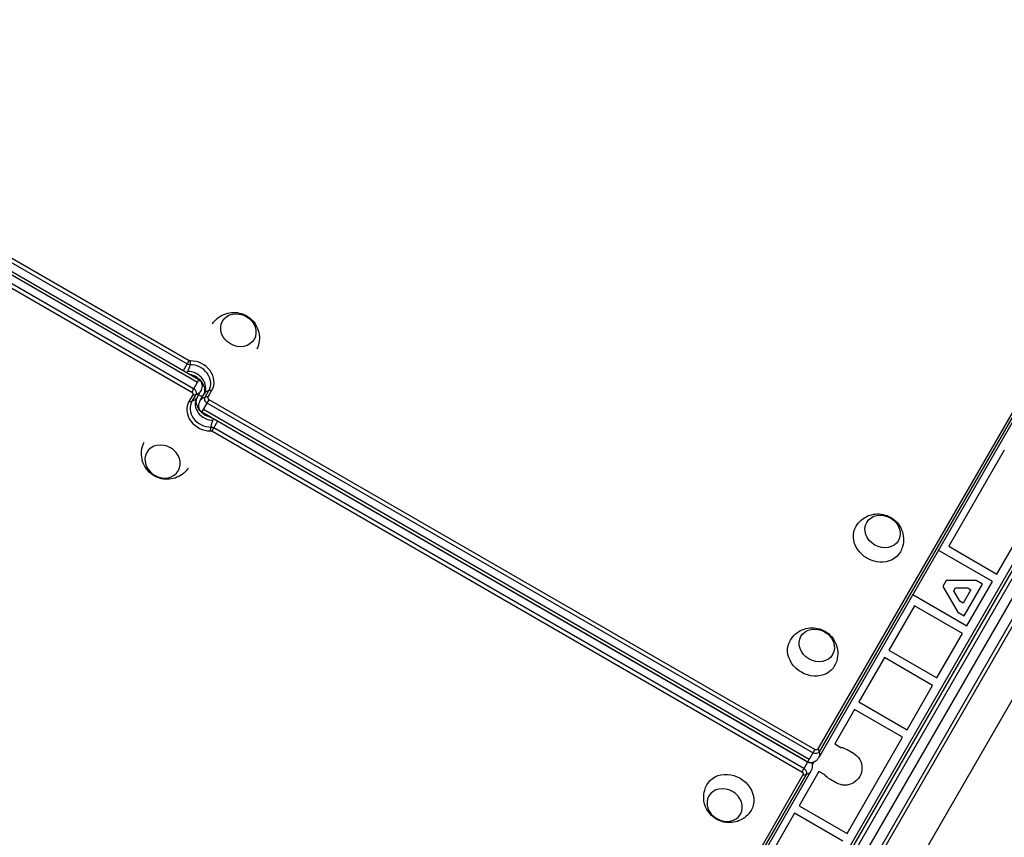
# Model space of a CAD drawing. Units: millimetres. Extents: x -5051 to 6996, y -7442 to 5813.
# Drawn here: x 2611 to 3285, y 2254 to 2813 of the extents above; entities that cross this region are included whole.
import ezdxf

# ---------------------------------------------------------------- set-up
doc = ezdxf.new("R2010")
doc.units = ezdxf.units.MM
doc.header["$LTSCALE"] = 20
doc.layers.add('2d', color=230, linetype='Continuous')

msp = doc.modelspace()

# ---------------------------------------------------------------- linework, layer by layer
at = {"layer": '2d'}
for p, q in [((2321.65, 2810.52), (2725.54, 2577.33)), ((2323.01, 2812.87), (2726.9, 2579.68)), ((2318.02, 2804.22), (2732.58, 2564.87)), ((2319.08, 2806.06), (2733.64, 2566.71)), ((2319.09, 2806.08), (2733.65, 2566.73)), ((2314.12, 2797.47), (2728.68, 2558.12)), ((2315.47, 2799.81), (2730.04, 2560.46)), ((3395.58, 2726.6), (3157.34, 2313.95)), ((3396.37, 2724.65), (3158.13, 2312.01)), ((3396.07, 2720.66), (3157.83, 2308.02)), ((2959.21, 1862.39), (3447.21, 2707.63)), ((3449.4, 2706.44), (2961.34, 1861.09)), ((2968.83, 1860.07), (3454.03, 2700.46)), ((3461.73, 2699.79), (2973.26, 1853.74)), ((3463.06, 2697.1), (2976.26, 1853.93)), ((2722.98, 2572.89), (2726.9, 2579.68)), ((2733.65, 2566.73), (2728.68, 2558.12)), ((2729.39, 2556.12), (2726.81, 2551.66)), ((2731.47, 2556.4), (2728.89, 2551.95)), ((2734.77, 2558.66), (2732.2, 2554.21)), ((2735.98, 2554.76), (2733.39, 2556.26)), ((2734.6, 2552.37), (2737.17, 2556.82)), ((2737.91, 2554.62), (2740.48, 2559.08)), ((2739.99, 2554.91), (2742.56, 2559.36)), ((2735.72, 2544.3), (2740.69, 2552.91)), ((3153.9, 2311.22), (2739.33, 2550.57)), ((3155.26, 2313.56), (2740.69, 2552.91)), ((3150.28, 2304.95), (2735.72, 2544.3)), ((3150.3, 2304.97), (2735.73, 2544.32)), ((3151.36, 2306.81), (2736.79, 2546.16)), ((2983.1, 1907.78), (3349.44, 2542.31)), ((2746.39, 2538.14), (2742.47, 2531.35)), ((3146.36, 2298.16), (2742.47, 2531.35)), ((3147.72, 2300.51), (2743.83, 2533.69)), ((3284.87, 2518.46), (3246.87, 2452.64)), ((3279.78, 2433.64), (3317.78, 2499.46)), ((3276.78, 2428.44), (3239.71, 2449.84)), ((3246.87, 2452.64), (3279.78, 2433.64)), ((3245.17, 2429.15), (3242.86, 2425.15)), ((3265.55, 2429.15), (3245.17, 2429.15)), ((3257.45, 2404.96), (3269.95, 2426.61)), ((3259.28, 2398.13), (3276.78, 2428.44)), ((3269.95, 2426.61), (3265.55, 2429.15)), ((3222.21, 2419.53), (3259.28, 2398.13)), ((3242.86, 2425.15), (3253.05, 2407.5)), ((3250.37, 2422.15), (3251.52, 2424.15)), ((3254.52, 2414.96), (3250.37, 2422.15)), ((3251.52, 2424.15), (3259.82, 2424.15)), ((3262.02, 2422.88), (3256.72, 2413.7)), ((3259.82, 2424.15), (3262.02, 2422.88)), ((3329.79, 2416.27), (3152.83, 2109.76)), ((3256.72, 2413.7), (3254.52, 2414.96)), ((3223.37, 2411.94), (3205.87, 2381.63)), ((3256.28, 2392.94), (3223.37, 2411.94)), ((3253.05, 2407.5), (3257.45, 2404.96)), ((3238.78, 2362.63), (3256.28, 2392.94)), ((3205.87, 2381.63), (3238.78, 2362.63)), ((3202.87, 2376.43), (3185.37, 2346.12)), ((3235.78, 2357.43), (3202.87, 2376.43)), ((3218.28, 2327.12), (3235.78, 2357.43)), ((3185.37, 2346.12), (3218.28, 2327.12)), ((3182.37, 2340.92), (3168.79, 2317.41)), ((3215.28, 2321.92), (3182.37, 2340.92)), ((3177.28, 2256.11), (3215.28, 2321.92)), ((3155.26, 2313.56), (3146.36, 2298.16)), ((3168.79, 2317.41), (3172.9, 2315.04)), ((3177.25, 2313.57), (3181.58, 2311.07)), ((3153.44, 2302.83), (3154.76, 2305.1)), ((3152.45, 2298.71), (2922.35, 1900.17)), ((3157.94, 2298.62), (3144.37, 2275.11)), ((3162.05, 2296.25), (3157.94, 2298.62)), ((3147.07, 2296.16), (2916.97, 1897.62)), ((3149.15, 2296.45), (2919.05, 1897.91)), ((3169.83, 2290.71), (3165.5, 2293.21)), ((3144.37, 2275.11), (3177.28, 2256.11)), ((3141.37, 2269.91), (3103.37, 2204.09)), ((3174.28, 2250.91), (3141.37, 2269.91))]:
    msp.add_line(p, q, dxfattribs=at)
at = {"layer": '2d', "extrusion": (0, 0, -1)}
for centre, start, end in [((-3171.38, 2303.39), 97.41932, 120), ((-3175.71, 2300.89), 120, 300), ((-3171.38, 2303.39), 300, 322.58068)]:
    msp.add_arc(centre, 11.75, start, end, dxfattribs=at)
for centre, major_axis, ratio, start_param, end_param in [((2760.62, 2600.44), (-10.83, 6.25), 0.866025, 3.141593, 9.424778), ((2726.94, 2579.76), (-2.83, 1.63), 0.857167, 4.09002, 4.712389), ((2723.57, 2585.58), (-0.42, 14.99), 0.300247, 2.201912, 2.68743), ((2727.59, 2580.87), (-1.39, 0.8), 0.857167, 4.09002, 4.712389), ((2723.57, 2585.58), (-0.42, 14.99), 0.300247, 2.001577, 2.201912), ((2723.57, 2585.58), (-0.42, 14.99), 0.300247, 2.68743, 2.806507), ((2725.84, 2559.2), (-11.03, 6.37), 0.857167, 1.2693, 2.069615), ((2732.24, 2564.28), (-2.83, 1.63), 0.857167, 1.570796, 2.069615), ((2727.99, 2556.92), (-1.39, 0.8), 0.857167, 1.570796, 3.141593), ((2728.64, 2558.04), (-2.83, 1.63), 0.857167, 1.570796, 3.141593), ((2740.73, 2552.99), (-2.83, 1.63), 0.857167, -1.570796, 0), ((2741.38, 2554.11), (-1.39, 0.8), 0.857167, -1.570796, 0), ((2743.53, 2551.83), (-11.03, 6.37), 0.857167, 4.410893, 5.211207), ((2737.13, 2546.75), (-2.83, 1.63), 0.857167, -1.570796, -1.071978), ((2745.8, 2525.45), (-0.42, 14.99), 0.300247, -1.140015, -0.939681), ((2745.8, 2525.45), (-0.42, 14.99), 0.300247, -0.939681, -0.454163), ((2742.43, 2531.27), (-2.83, 1.63), 0.857167, 0.948428, 1.570796), ((2745.8, 2525.45), (-0.42, 14.99), 0.300247, -0.454163, -0.335086), ((2741.78, 2530.15), (-1.39, 0.8), 0.857167, 0.948428, 1.570796), ((3201.54, 2462.74), (-10.83, 6.25), 0.857167, 3.141593, 9.424778), ((3198.45, 2457.39), (-15.16, 8.75), 0.857167, 3.122963, 6.301815), ((3156.54, 2384.79), (-10.83, 6.25), 0.857167, 3.141593, 9.424778), ((3153.45, 2379.44), (-15.16, 8.75), 0.857167, 3.122963, 6.301815), ((3155.3, 2313.64), (-2.83, 1.63), 0.857167, 3.141593, 4.712389), ((3155.94, 2314.76), (-1.39, 0.8), 0.857167, 3.141593, 4.712389), ((3144.84, 2315.52), (-12.99, 7.5), 0.515038, 2.45574, 2.656075), ((3144.84, 2315.52), (-12.99, 7.5), 0.515038, 2.656075, 3.141593), ((3151.7, 2307.4), (-2.83, 1.63), 0.857167, 4.213571, 4.712389), ((3145.67, 2296.97), (-1.39, 0.8), 0.857167, 1.570796, 3.141593), ((3146.32, 2298.08), (-2.83, 1.63), 0.857167, 1.570796, 3.141593), ((3096.55, 2280.89), (-15.16, 8.75), 0.857167, -0.01863, 3.160222)]:
    msp.add_ellipse(centre, major_axis=major_axis, ratio=ratio, start_param=start_param, end_param=end_param, dxfattribs=at)
at = {"layer": '2d'}
for centre, major_axis, ratio, start_param, end_param in [((2729.45, 2565.45), (-11.03, 6.37), 0.857167, 3.141593, 5.334757), ((2730.09, 2566.56), (-12.46, 7.2), 0.857167, 3.141593, 5.334757), ((2727.65, 2562.32), (-9.53, 5.5), 0.857167, 3.141593, 5.334757), ((2725.84, 2559.2), (-11.03, 6.37), 0.857167, 4.213571, 5.013885), ((2732.24, 2564.28), (-2.83, 1.63), 0.857167, 4.213571, 4.712389), ((2719.21, 2561.71), (-12.99, 7.5), 0.515038, 2.656075, 3.141593), ((2721.78, 2566.16), (-12.99, 7.5), 0.515038, 2.45574, 2.656075), ((2741.72, 2548.71), (-9.53, 5.5), 0.857167, 0, 2.193165), ((2721.78, 2566.16), (-12.99, 7.5), 0.515038, 2.656075, 3.141593), ((2747.59, 2544.87), (-12.99, 7.5), 0.515038, -0.485518, 0), ((2750.16, 2549.32), (-12.99, 7.5), 0.515038, -0.485518, 0), ((2747.59, 2544.87), (-12.99, 7.5), 0.515038, -0.685853, -0.485518), ((2750.16, 2549.32), (-12.99, 7.5), 0.515038, -0.685853, -0.485518), ((2739.28, 2544.47), (-12.46, 7.2), 0.857167, 0, 2.193165), ((2719.21, 2561.71), (-12.99, 7.5), 0.515038, 2.45574, 2.656075), ((2739.92, 2545.58), (-11.03, 6.37), 0.857167, 0, 2.193165), ((2743.53, 2551.83), (-11.03, 6.37), 0.857167, 1.071978, 1.872293), ((2737.13, 2546.75), (-2.83, 1.63), 0.857167, 1.071978, 1.570796), ((3151.7, 2307.4), (-2.83, 1.63), 0.857167, 1.570796, 2.069615), ((3139.46, 2306.21), (-12.99, 7.5), 0.515038, 2.656075, 3.141593), ((3139.46, 2306.21), (-12.99, 7.5), 0.515038, 2.45574, 2.656075)]:
    msp.add_ellipse(centre, major_axis=major_axis, ratio=ratio, start_param=start_param, end_param=end_param, dxfattribs=at)
at = {"layer": '2d', "extrusion": (0, 0, -1)}
for centre, ratio in [((2708.75, 2510.59), 0.866025), ((3093.46, 2275.54), 0.857167)]:
    msp.add_ellipse(centre, major_axis=(-10.83, 6.25), ratio=ratio, dxfattribs=at)
at = {"layer": '2d'}
for points, knots in [([(2743.03, 2604.9), (2743.92, 2606.22), (2744.99, 2607.41), (2747.58, 2609.63), (2749.14, 2610.57), (2752.46, 2611.97), (2754.21, 2612.38), (2757.78, 2612.71), (2759.58, 2612.58), (2763.1, 2611.8), (2764.81, 2611.12), (2768, 2609.26), (2769.47, 2608.05), (2771.98, 2605.18), (2773.02, 2603.53), (2774.48, 2599.92), (2774.94, 2598), (2775.13, 2594.1), (2774.92, 2592.16), (2774.09, 2589.3), (2773.73, 2588.35), (2773.28, 2587.43)], [0.057958, 0.057958, 0.057958, 0.057958, 0.296573, 0.296573, 0.581612, 0.581612, 0.886637, 0.886637, 1.219241, 1.219241, 1.577752, 1.577752, 1.947185, 1.947185, 2.304172, 2.304172, 2.632289, 2.632289, 2.931396, 2.931396, 3.083635, 3.083635, 3.083635, 3.083635]), ([(2735.91, 2564.46), (2735.47, 2565.08), (2734.95, 2565.7), (2733.77, 2566.88), (2733.11, 2567.43), (2731.68, 2568.43), (2730.92, 2568.87), (2729.37, 2569.59), (2728.59, 2569.88), (2727.81, 2570.1)], [4.2135707, 4.2135707, 4.2135707, 4.2135707, 4.413098, 4.413098, 4.6126253, 4.6126253, 4.8121526, 4.8121526, 5.0044642, 5.0044642, 5.0044642, 5.0044642]), ([(2733.65, 2566.73), (2733.74, 2566.68), (2733.82, 2566.63), (2733.97, 2566.52), (2734.05, 2566.46), (2734.21, 2566.33), (2734.29, 2566.26), (2734.44, 2566.1), (2734.52, 2566.02), (2734.67, 2565.84), (2734.75, 2565.74), (2734.82, 2565.63)], [4.712389, 4.712389, 4.712389, 4.712389, 4.8121526, 4.8121526, 4.9119163, 4.9119163, 5.0116799, 5.0116799, 5.1114436, 5.1114436, 5.2112072, 5.2112072, 5.2112072, 5.2112072]), ([(2734.82, 2565.63), (2734.99, 2565.4), (2735.15, 2565.12), (2735.44, 2564.45), (2735.57, 2564.06), (2735.74, 2563.17), (2735.79, 2562.66), (2735.75, 2561.57), (2735.67, 2560.99), (2735.34, 2559.81), (2735.09, 2559.21), (2734.77, 2558.66)], [5.211207, 5.211207, 5.211207, 5.211207, 5.425603, 5.425603, 5.639998, 5.639998, 5.854394, 5.854394, 6.06879, 6.06879, 6.283185, 6.283185, 6.283185, 6.283185]), ([(2737.17, 2556.82), (2737.34, 2557.12), (2737.48, 2557.44), (2737.68, 2558.16), (2737.75, 2558.56), (2737.78, 2559.49), (2737.75, 2560.02), (2737.52, 2561.17), (2737.33, 2561.79), (2736.76, 2563.1), (2736.38, 2563.78), (2735.91, 2564.46)], [3.141593, 3.141593, 3.141593, 3.141593, 3.355988, 3.355988, 3.570384, 3.570384, 3.784779, 3.784779, 3.999175, 3.999175, 4.213571, 4.213571, 4.213571, 4.213571]), ([(2732.2, 2554.21), (2732.03, 2553.91), (2731.89, 2553.59), (2731.69, 2552.87), (2731.62, 2552.46), (2731.59, 2551.54), (2731.63, 2551.01), (2731.85, 2549.86), (2732.04, 2549.24), (2732.61, 2547.93), (2732.99, 2547.25), (2733.46, 2546.57)], [3.141593, 3.141593, 3.141593, 3.141593, 3.355988, 3.355988, 3.570384, 3.570384, 3.784779, 3.784779, 3.999175, 3.999175, 4.213571, 4.213571, 4.213571, 4.213571]), ([(2734.55, 2545.4), (2734.38, 2545.63), (2734.22, 2545.91), (2733.93, 2546.58), (2733.8, 2546.97), (2733.63, 2547.86), (2733.58, 2548.37), (2733.62, 2549.46), (2733.7, 2550.04), (2734.03, 2551.22), (2734.28, 2551.82), (2734.6, 2552.37)], [5.211207, 5.211207, 5.211207, 5.211207, 5.425603, 5.425603, 5.639998, 5.639998, 5.854394, 5.854394, 6.06879, 6.06879, 6.283185, 6.283185, 6.283185, 6.283185]), ([(2733.46, 2546.57), (2733.9, 2545.95), (2734.42, 2545.32), (2735.6, 2544.15), (2736.26, 2543.6), (2737.69, 2542.6), (2738.45, 2542.16), (2740, 2541.44), (2740.78, 2541.15), (2741.56, 2540.93)], [4.2135707, 4.2135707, 4.2135707, 4.2135707, 4.413098, 4.413098, 4.6126253, 4.6126253, 4.8121526, 4.8121526, 5.0044642, 5.0044642, 5.0044642, 5.0044642]), ([(2735.72, 2544.3), (2735.64, 2544.35), (2735.56, 2544.4), (2735.4, 2544.51), (2735.32, 2544.57), (2735.16, 2544.7), (2735.09, 2544.77), (2734.93, 2544.92), (2734.85, 2545.01), (2734.7, 2545.19), (2734.62, 2545.29), (2734.55, 2545.4)], [4.712389, 4.712389, 4.712389, 4.712389, 4.8121526, 4.8121526, 4.9119163, 4.9119163, 5.0116799, 5.0116799, 5.1114436, 5.1114436, 5.2112072, 5.2112072, 5.2112072, 5.2112072]), ([(2726.34, 2506.13), (2725.45, 2504.81), (2724.38, 2503.62), (2721.79, 2501.4), (2720.23, 2500.45), (2716.91, 2499.06), (2715.16, 2498.65), (2711.6, 2498.32), (2709.79, 2498.45), (2706.27, 2499.23), (2704.56, 2499.91), (2701.37, 2501.77), (2699.9, 2502.98), (2697.4, 2505.85), (2696.35, 2507.5), (2694.89, 2511.11), (2694.43, 2513.03), (2694.24, 2516.93), (2694.45, 2518.87), (2695.28, 2521.73), (2695.64, 2522.68), (2696.09, 2523.59)], [0.057958, 0.057958, 0.057958, 0.057958, 0.296573, 0.296573, 0.581612, 0.581612, 0.886637, 0.886637, 1.219241, 1.219241, 1.577752, 1.577752, 1.947185, 1.947185, 2.304172, 2.304172, 2.632289, 2.632289, 2.931396, 2.931396, 3.083635, 3.083635, 3.083635, 3.083635]), ([(3183.44, 2466.38), (3184.4, 2467.96), (3185.62, 2469.38), (3188.39, 2471.76), (3189.96, 2472.7), (3193.26, 2474.1), (3195.01, 2474.51), (3198.56, 2474.85), (3200.36, 2474.72), (3203.87, 2473.96), (3205.58, 2473.29), (3208.78, 2471.43), (3210.25, 2470.24), (3212.77, 2467.37), (3213.83, 2465.72), (3215.3, 2462.1), (3215.76, 2460.17), (3215.96, 2456.27), (3215.76, 2454.32), (3214.86, 2451.2), (3214.36, 2450), (3213.75, 2448.88)], [0.01863, 0.01863, 0.01863, 0.01863, 0.29298, 0.29298, 0.575555, 0.575555, 0.879206, 0.879206, 1.212251, 1.212251, 1.573336, 1.573336, 1.946584, 1.946584, 2.306528, 2.306528, 2.635252, 2.635252, 2.932858, 2.932858, 3.122963, 3.122963, 3.122963, 3.122963]), ([(3138.44, 2388.43), (3139.4, 2390.02), (3140.62, 2391.44), (3143.39, 2393.82), (3144.95, 2394.76), (3148.26, 2396.15), (3150.01, 2396.57), (3153.56, 2396.9), (3155.36, 2396.77), (3158.87, 2396.01), (3160.58, 2395.34), (3163.77, 2393.49), (3165.25, 2392.29), (3167.77, 2389.43), (3168.82, 2387.78), (3170.3, 2384.16), (3170.76, 2382.23), (3170.96, 2378.32), (3170.75, 2376.37), (3169.85, 2373.25), (3169.36, 2372.06), (3168.75, 2370.93)], [0.01863, 0.01863, 0.01863, 0.01863, 0.29298, 0.29298, 0.575555, 0.575555, 0.879206, 0.879206, 1.212251, 1.212251, 1.573336, 1.573336, 1.946584, 1.946584, 2.306528, 2.306528, 2.635252, 2.635252, 2.932858, 2.932858, 3.122963, 3.122963, 3.122963, 3.122963]), ([(3151.82, 2304.49), (3151.69, 2304.5), (3151.56, 2304.51), (3151.33, 2304.56), (3151.22, 2304.58), (3151.01, 2304.64), (3150.91, 2304.67), (3150.72, 2304.74), (3150.63, 2304.78), (3150.45, 2304.86), (3150.37, 2304.9), (3150.28, 2304.95)], [4.2135707, 4.2135707, 4.2135707, 4.2135707, 4.3133344, 4.3133344, 4.413098, 4.413098, 4.5128617, 4.5128617, 4.6126253, 4.6126253, 4.712389, 4.712389, 4.712389, 4.712389]), ([(3157.83, 2308.02), (3157.51, 2307.47), (3157.12, 2306.96), (3156.26, 2306.08), (3155.8, 2305.71), (3154.87, 2305.13), (3154.41, 2304.92), (3153.55, 2304.63), (3153.15, 2304.54), (3152.43, 2304.46), (3152.1, 2304.46), (3151.82, 2304.49)], [3.141593, 3.141593, 3.141593, 3.141593, 3.355988, 3.355988, 3.570384, 3.570384, 3.784779, 3.784779, 3.999175, 3.999175, 4.213571, 4.213571, 4.213571, 4.213571]), ([(3153.09, 2304.55), (3153.19, 2304.28), (3153.27, 2303.99), (3153.43, 2303.21), (3153.47, 2302.71), (3153.44, 2301.62), (3153.35, 2301.03), (3153.02, 2299.85), (3152.77, 2299.26), (3152.45, 2298.71)], [5.4837497, 5.4837497, 5.4837497, 5.4837497, 5.6399985, 5.6399985, 5.8543941, 5.8543941, 6.0687897, 6.0687897, 6.2831853, 6.2831853, 6.2831853, 6.2831853]), ([(3111.57, 2271.9), (3110.61, 2270.31), (3109.39, 2268.89), (3106.61, 2266.51), (3105.05, 2265.57), (3101.75, 2264.17), (3100, 2263.76), (3096.45, 2263.43), (3094.65, 2263.56), (3091.13, 2264.32), (3089.42, 2264.99), (3086.23, 2266.84), (3084.76, 2268.04), (3082.24, 2270.9), (3081.18, 2272.55), (3079.71, 2276.17), (3079.24, 2278.1), (3079.05, 2282.01), (3079.25, 2283.96), (3080.15, 2287.08), (3080.64, 2288.27), (3081.26, 2289.39)], [0.01863, 0.01863, 0.01863, 0.01863, 0.29298, 0.29298, 0.575555, 0.575555, 0.879206, 0.879206, 1.212251, 1.212251, 1.573336, 1.573336, 1.946584, 1.946584, 2.306528, 2.306528, 2.635252, 2.635252, 2.932858, 2.932858, 3.122963, 3.122963, 3.122963, 3.122963])]:
    msp.add_open_spline(points, degree=3, knots=knots, dxfattribs=at)

doc.saveas('drawing.dxf')
